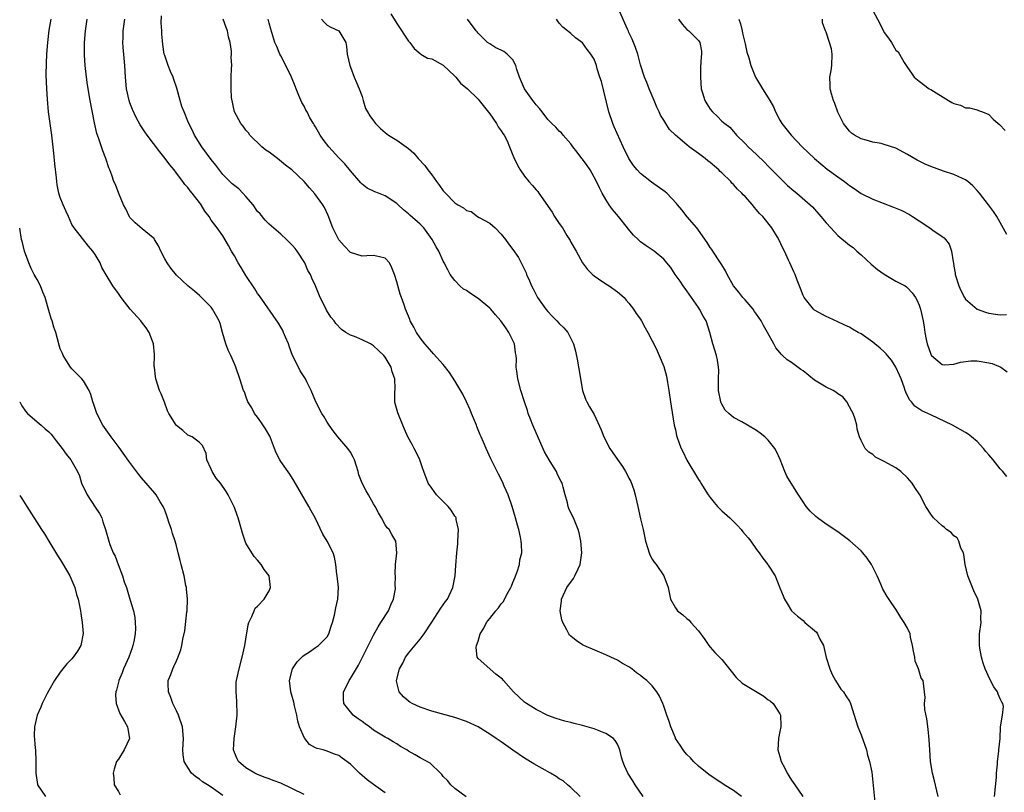
# Model space of a CAD drawing. Units: inches. Extents: x 2550000 to 2553000, y 1560000 to 1562308.
# Drawn here: x 2550000 to 2550170, y 1561138 to 1561271 of the extents above; entities that cross this region are included whole.
import ezdxf

# ---------------------------------------------------------------- set-up
doc = ezdxf.new("R2010")
doc.units = ezdxf.units.IN
doc.header["$MEASUREMENT"] = 0
doc.layers.add('LD25501560_2ft', color=221, linetype='Continuous')

msp = doc.modelspace()

# ---------------------------------------------------------------- linework, layer by layer
at = {"layer": 'LD25501560_2ft'}
for points, elevation in [([(2550170.14, 1561192.14), (2550169.41, 1561193), (2550169, 1561193.45), (2550167.77, 1561195), (2550167, 1561195.91), (2550166.49, 1561196.49), (2550166.1, 1561197), (2550165, 1561198.16), (2550164.04, 1561199), (2550163.46, 1561199.46), (2550163, 1561199.75), (2550160.73, 1561201), (2550157, 1561202.79), (2550155.49, 1561203.49), (2550154.27, 1561204.27), (2550153.7, 1561205), (2550153.36, 1561205.36), (2550152.69, 1561206.69), (2550152.61, 1561207), (2550152.42, 1561207.58), (2550151.89, 1561209), (2550151.62, 1561209.62), (2550150.99, 1561210.99), (2550150.22, 1561212.22), (2550149.55, 1561213), (2550149.33, 1561213.33), (2550149, 1561213.67), (2550148.28, 1561214.28), (2550147.36, 1561215), (2550147, 1561215.33), (2550145, 1561216.75), (2550144.51, 1561217), (2550143.55, 1561217.55), (2550143, 1561217.91), (2550142.22, 1561218.22), (2550141, 1561218.84), (2550139.49, 1561219.49), (2550139, 1561219.74), (2550137, 1561220.81), (2550136.79, 1561221), (2550135.19, 1561223), (2550135.12, 1561223.11), (2550135, 1561223.36), (2550134.54, 1561224.54), (2550134.01, 1561225.99), (2550133.62, 1561227), (2550133.42, 1561227.42), (2550132.74, 1561229), (2550132.52, 1561229.48), (2550131.8, 1561231), (2550131.51, 1561231.51), (2550130.81, 1561233), (2550130.57, 1561233.43), (2550129.62, 1561235), (2550128.05, 1561237), (2550127.52, 1561237.52), (2550127, 1561238.15), (2550126.57, 1561238.57), (2550126.27, 1561239), (2550125, 1561240.42), (2550124.7, 1561240.7), (2550124.47, 1561241), (2550123.71, 1561241.71), (2550123, 1561242.52), (2550122.74, 1561242.74), (2550122.55, 1561243), (2550121, 1561244.5), (2550120.73, 1561244.73), (2550120.51, 1561245), (2550119, 1561246.32), (2550118.59, 1561246.59), (2550118.12, 1561247), (2550117, 1561247.86), (2550115.4, 1561249), (2550115, 1561249.33), (2550113.03, 1561251.03), (2550112, 1561252), (2550111.35, 1561253), (2550111, 1561253.61), (2550110.46, 1561254.46), (2550110.22, 1561255), (2550109.82, 1561255.82), (2550109.35, 1561257), (2550108.5, 1561259), (2550108.08, 1561260.08), (2550107.7, 1561261), (2550107, 1561263.16), (2550106.52, 1561265), (2550106.13, 1561266.13), (2550105.81, 1561267), (2550105.57, 1561267.57), (2550105, 1561268.69), (2550104.91, 1561268.91), (2550104.72, 1561269.28), (2550103.22, 1561272.78)], 6702), ([(2550147, 1561272.5), (2550148.24, 1561270.24), (2550149, 1561268.68), (2550149.74, 1561267.74), (2550150.26, 1561267), (2550151, 1561265.68), (2550151.38, 1561265.38), (2550151.64, 1561265), (2550152.45, 1561263.55), (2550153, 1561262.66), (2550153.72, 1561261.72), (2550154.18, 1561261), (2550155, 1561260.32), (2550156.75, 1561259), (2550157, 1561258.87), (2550160.07, 1561257), (2550160.66, 1561256.66), (2550161, 1561256.44), (2550162.16, 1561256.16), (2550163, 1561255.73), (2550163.7, 1561255.7), (2550165, 1561255.4), (2550165.26, 1561255.26), (2550165.94, 1561255), (2550167, 1561254.55), (2550167.78, 1561253.78), (2550168.63, 1561253), (2550168.83, 1561252.83), (2550169.82, 1561251.82)], 6694), ([(2550049, 1561137.34), (2550045, 1561139.25), (2550043.71, 1561139.71), (2550043, 1561140.05), (2550042.28, 1561140.28), (2550041, 1561140.78), (2550040.55, 1561141), (2550039, 1561141.92), (2550037.72, 1561143), (2550037.48, 1561143.48), (2550037, 1561144.58), (2550036.86, 1561145), (2550036.95, 1561146.95), (2550037, 1561147.38), (2550037.26, 1561149), (2550037.47, 1561151), (2550037.42, 1561153.42), (2550037.28, 1561155), (2550037.33, 1561156.67), (2550037.36, 1561157), (2550037.8, 1561159), (2550038.32, 1561161), (2550038.8, 1561163), (2550039, 1561164.12), (2550039.4, 1561166.6), (2550039.51, 1561167), (2550040.03, 1561168.03), (2550040.38, 1561169), (2550040.56, 1561169.44), (2550041, 1561169.81), (2550042.12, 1561171), (2550043, 1561172.45), (2550043.24, 1561173), (2550042.98, 1561175), (2550042.14, 1561176.14), (2550041.6, 1561177), (2550041, 1561177.74), (2550040.38, 1561178.38), (2550039.98, 1561179), (2550039, 1561180.64), (2550038.83, 1561181), (2550038.4, 1561182.4), (2550038.21, 1561183), (2550037.65, 1561185), (2550037.49, 1561185.49), (2550037, 1561186.79), (2550035.9, 1561189), (2550035.59, 1561189.59), (2550034.61, 1561191), (2550033.88, 1561191.88), (2550033.17, 1561193), (2550033, 1561193.42), (2550032.26, 1561195), (2550032.12, 1561196.12), (2550031.52, 1561197.52), (2550031, 1561198.04), (2550029.72, 1561199), (2550029, 1561199.3), (2550028.1, 1561200.1), (2550027, 1561200.95), (2550026.95, 1561201), (2550025.69, 1561203), (2550025.47, 1561203.47), (2550024.94, 1561204.94), (2550024.38, 1561206.38), (2550024.12, 1561207), (2550023.47, 1561209), (2550023.4, 1561209.4), (2550023.21, 1561211), (2550023.19, 1561211.19), (2550023.26, 1561213), (2550023.21, 1561213.21), (2550023.05, 1561215), (2550022.3, 1561217), (2550021.79, 1561217.79), (2550021, 1561218.81), (2550020.85, 1561219), (2550019.05, 1561221), (2550017.48, 1561223), (2550017, 1561223.71), (2550016.04, 1561225), (2550014.91, 1561226.91), (2550014.18, 1561228.18), (2550013.85, 1561229), (2550013, 1561230.43), (2550012.59, 1561231), (2550011.85, 1561231.85), (2550009.39, 1561235), (2550009, 1561235.61), (2550008.39, 1561237), (2550007.93, 1561237.93), (2550007.47, 1561239), (2550007, 1561240.23), (2550006.77, 1561241), (2550006.47, 1561242.47), (2550006.39, 1561243), (2550006.35, 1561243.65), (2550006.05, 1561246.05), (2550005.88, 1561247.88), (2550005.55, 1561251), (2550004.97, 1561255), (2550004.78, 1561257.22), (2550004.67, 1561259), (2550004.57, 1561261.43), (2550004.6, 1561263.41), (2550004.69, 1561265), (2550004.86, 1561267), (2550005.1, 1561269.1), (2550005.43, 1561271)], 6722), ([(2550063, 1561137.63), (2550061, 1561139.02), (2550059.87, 1561139.87), (2550058.56, 1561141), (2550057, 1561142.54), (2550055.56, 1561143.56), (2550055, 1561144.03), (2550054.25, 1561144.25), (2550053, 1561144.77), (2550052.3, 1561145), (2550051.24, 1561145.24), (2550051, 1561145.39), (2550049.94, 1561145.94), (2550049.13, 1561147), (2550049.06, 1561147.06), (2550048.22, 1561149), (2550047.94, 1561149.94), (2550047.76, 1561151), (2550047.37, 1561152.63), (2550047.25, 1561153.25), (2550046.74, 1561155), (2550046.52, 1561157), (2550047.02, 1561159), (2550047.83, 1561160.17), (2550048.81, 1561161.19), (2550049, 1561161.34), (2550049.92, 1561161.92), (2550051, 1561162.64), (2550051.52, 1561163), (2550053, 1561164.49), (2550053.3, 1561165), (2550053.68, 1561166.32), (2550053.91, 1561167), (2550054.23, 1561168.23), (2550054.49, 1561169.51), (2550054.83, 1561171), (2550054.94, 1561173), (2550054.73, 1561175), (2550054.68, 1561175.32), (2550054.51, 1561177), (2550054.26, 1561178.26), (2550054.05, 1561179), (2550053, 1561181), (2550052.22, 1561182.22), (2550050.94, 1561185), (2550050.24, 1561186.24), (2550049.84, 1561187), (2550047.33, 1561191.33), (2550046.53, 1561192.53), (2550045, 1561194.72), (2550044.82, 1561195), (2550044.22, 1561196.22), (2550043.89, 1561197), (2550043.21, 1561198.79), (2550043.08, 1561199.08), (2550042.35, 1561200.35), (2550041.58, 1561201.58), (2550041, 1561202.36), (2550040.49, 1561203), (2550039.98, 1561203.98), (2550039.34, 1561205), (2550039, 1561206.01), (2550038.74, 1561206.73), (2550038.58, 1561207), (2550037.95, 1561209), (2550037.27, 1561211), (2550037, 1561211.57), (2550036.38, 1561213), (2550035.94, 1561213.94), (2550035.53, 1561215), (2550034.98, 1561217), (2550034.53, 1561218.53), (2550034.36, 1561219), (2550033.25, 1561221), (2550033, 1561221.35), (2550031, 1561223.37), (2550030.13, 1561224.13), (2550029, 1561225), (2550027, 1561226.84), (2550026.06, 1561228.06), (2550025.41, 1561229), (2550025, 1561229.67), (2550024.35, 1561231), (2550023.95, 1561231.95), (2550023.24, 1561233), (2550023.16, 1561233.16), (2550023, 1561233.3), (2550021.13, 1561234.87), (2550019.91, 1561235.91), (2550019, 1561236.83), (2550018.92, 1561236.92), (2550018.28, 1561238.28), (2550017.91, 1561239), (2550017.07, 1561240.93), (2550016.5, 1561242.5), (2550016.25, 1561243), (2550015.88, 1561244.12), (2550015.56, 1561245), (2550015.39, 1561245.39), (2550014.86, 1561247), (2550014.31, 1561248.31), (2550013.64, 1561250.36), (2550013.41, 1561251), (2550013.32, 1561251.32), (2550012.89, 1561253.11), (2550012.13, 1561257), (2550011.68, 1561259.68), (2550011.49, 1561261), (2550011.28, 1561263), (2550011.19, 1561264.81), (2550011.16, 1561265.16), (2550011.19, 1561267), (2550011.33, 1561269), (2550011.63, 1561271)], 6720), ([(2550076.93, 1561136.93), (2550075, 1561138.33), (2550074.32, 1561139), (2550073.73, 1561139.73), (2550073, 1561140.45), (2550072.76, 1561140.76), (2550072.5, 1561141), (2550070.73, 1561142.73), (2550069, 1561143.66), (2550068.16, 1561144.16), (2550067, 1561144.81), (2550066.7, 1561145), (2550065.62, 1561145.62), (2550065, 1561146.03), (2550064.39, 1561146.39), (2550063.46, 1561147), (2550063, 1561147.23), (2550061, 1561148.43), (2550060.26, 1561149), (2550059.52, 1561149.52), (2550059, 1561149.92), (2550058.35, 1561150.35), (2550057.49, 1561151), (2550057, 1561151.55), (2550055.88, 1561153), (2550055.79, 1561153.79), (2550055.83, 1561155), (2550056.22, 1561155.78), (2550056.77, 1561157), (2550057, 1561157.33), (2550058.38, 1561159.62), (2550061, 1561164.79), (2550061.78, 1561166.22), (2550062.26, 1561167), (2550063.54, 1561169), (2550063.96, 1561170.04), (2550064.43, 1561171), (2550064.77, 1561172.77), (2550064.77, 1561173), (2550064.7, 1561173.3), (2550064.74, 1561175), (2550064.69, 1561175.31), (2550064.77, 1561177), (2550065, 1561179), (2550064.84, 1561181), (2550064.14, 1561182.14), (2550063.66, 1561183), (2550063.32, 1561183.32), (2550063, 1561183.79), (2550062.35, 1561185), (2550061.86, 1561185.86), (2550061.27, 1561187), (2550061, 1561187.46), (2550060.14, 1561189), (2550059.69, 1561189.69), (2550059, 1561191), (2550058.44, 1561192.44), (2550058.31, 1561193), (2550058.04, 1561193.96), (2550057.7, 1561195), (2550057.48, 1561195.48), (2550057, 1561196.34), (2550056.56, 1561197), (2550054.8, 1561199), (2550054.02, 1561200.02), (2550053.32, 1561201), (2550053, 1561201.51), (2550052.46, 1561202.46), (2550052.08, 1561203), (2550051.04, 1561205), (2550050.24, 1561207), (2550049.51, 1561208.49), (2550049.25, 1561209), (2550048.35, 1561210.35), (2550048.03, 1561211), (2550047.01, 1561213), (2550046.47, 1561214.47), (2550046.3, 1561215), (2550045.81, 1561216.19), (2550045.49, 1561217), (2550045.34, 1561217.34), (2550045, 1561217.92), (2550044.59, 1561218.59), (2550041.31, 1561223.31), (2550041, 1561223.73), (2550040.52, 1561224.52), (2550039, 1561226.82), (2550038.18, 1561228.18), (2550037.65, 1561229), (2550037, 1561230.18), (2550036.69, 1561230.69), (2550036.49, 1561231), (2550035.97, 1561231.97), (2550035, 1561233.65), (2550034.05, 1561235), (2550033, 1561236.37), (2550032.63, 1561237), (2550031.89, 1561237.89), (2550031.29, 1561239), (2550031.15, 1561239.15), (2550031, 1561239.38), (2550029.73, 1561241), (2550029.4, 1561241.4), (2550029, 1561241.97), (2550028.48, 1561242.48), (2550028.11, 1561243), (2550027, 1561244.47), (2550026.6, 1561245), (2550025.88, 1561245.88), (2550025.06, 1561247), (2550024.13, 1561248.13), (2550021.98, 1561251), (2550021.57, 1561251.57), (2550020.79, 1561252.79), (2550020.08, 1561254.08), (2550019.45, 1561255.45), (2550019, 1561256.57), (2550018.86, 1561257), (2550018.41, 1561259), (2550018.22, 1561261), (2550018.12, 1561263), (2550017.82, 1561266.18), (2550017.77, 1561267), (2550017.81, 1561267.81), (2550017.84, 1561269), (2550018.12, 1561271)], 6718), ([(2550096.59, 1561137), (2550095, 1561138.5), (2550094.4, 1561139), (2550093.66, 1561139.66), (2550093, 1561140.05), (2550092.44, 1561140.44), (2550091.47, 1561141), (2550088.61, 1561142.61), (2550087, 1561143.61), (2550084.97, 1561144.97), (2550083.8, 1561145.8), (2550083, 1561146.38), (2550082.63, 1561146.63), (2550082.14, 1561147), (2550081, 1561147.74), (2550079, 1561148.97), (2550077, 1561149.9), (2550075, 1561150.61), (2550071, 1561151.67), (2550069, 1561152.38), (2550067.66, 1561153), (2550067.26, 1561153.26), (2550067, 1561153.44), (2550066.14, 1561154.14), (2550065.41, 1561155), (2550065, 1561156.62), (2550064.94, 1561157), (2550065.46, 1561159), (2550066.03, 1561159.97), (2550066.51, 1561161), (2550066.71, 1561161.29), (2550067, 1561161.71), (2550069, 1561164.1), (2550069.71, 1561165), (2550071, 1561167.03), (2550072.57, 1561169.43), (2550073.4, 1561170.6), (2550073.71, 1561171), (2550074.64, 1561173), (2550074.71, 1561173.29), (2550075.02, 1561175), (2550075.18, 1561176.82), (2550075.34, 1561179), (2550075.48, 1561180.52), (2550075.51, 1561181), (2550075.6, 1561183), (2550075.24, 1561184.76), (2550075.21, 1561185), (2550075.14, 1561185.14), (2550075, 1561185.33), (2550074.37, 1561186.37), (2550073.83, 1561187), (2550073, 1561187.85), (2550071.84, 1561189), (2550071, 1561190.12), (2550070.42, 1561191), (2550069.66, 1561193), (2550069.5, 1561193.5), (2550068.95, 1561195), (2550068.35, 1561196.35), (2550067.96, 1561197), (2550067.66, 1561197.66), (2550066.89, 1561199), (2550066.34, 1561200.34), (2550066.03, 1561201), (2550065.14, 1561203.14), (2550064.73, 1561204.73), (2550064.67, 1561205), (2550064.64, 1561206.64), (2550064.73, 1561207.27), (2550064.65, 1561209), (2550064.17, 1561210.17), (2550064.01, 1561211), (2550063, 1561212.71), (2550062.77, 1561213), (2550061.85, 1561213.85), (2550061, 1561214.7), (2550060.8, 1561214.8), (2550060.44, 1561215), (2550059, 1561215.73), (2550057.72, 1561216.28), (2550057, 1561216.51), (2550056.18, 1561217), (2550055.48, 1561217.48), (2550054.51, 1561218.51), (2550054.17, 1561219), (2550053.64, 1561219.64), (2550052.86, 1561220.86), (2550052.64, 1561221.36), (2550051.81, 1561223), (2550051, 1561225.04), (2550050.34, 1561226.34), (2550050.09, 1561227), (2550049.66, 1561227.66), (2550049.13, 1561229), (2550047.81, 1561231), (2550047.45, 1561231.45), (2550047, 1561231.99), (2550046.48, 1561232.48), (2550046, 1561233), (2550045, 1561233.96), (2550043, 1561235.66), (2550042.33, 1561236.33), (2550041.42, 1561237.42), (2550041, 1561237.86), (2550040.21, 1561239), (2550039, 1561240.45), (2550038.44, 1561241), (2550037.74, 1561241.74), (2550036.62, 1561242.62), (2550036.19, 1561243), (2550035, 1561244.25), (2550033.81, 1561245.81), (2550033, 1561246.81), (2550031.39, 1561249), (2550030.14, 1561251), (2550029.8, 1561251.8), (2550029.16, 1561253), (2550029, 1561253.41), (2550028.33, 1561255), (2550027.97, 1561255.97), (2550027.65, 1561257), (2550027.09, 1561259.09), (2550026.59, 1561260.59), (2550026.44, 1561261), (2550026.01, 1561261.99), (2550025.6, 1561263), (2550025, 1561264.74), (2550024.92, 1561265), (2550024.65, 1561266.65), (2550024.49, 1561268.49), (2550024.49, 1561269), (2550024.38, 1561270.38), (2550024.42, 1561271.58)], 6716), ([(2550107.44, 1561137), (2550106.08, 1561139), (2550105.68, 1561139.68), (2550104.82, 1561141), (2550104.25, 1561142.25), (2550103.96, 1561143), (2550103.74, 1561143.74), (2550103.44, 1561145), (2550103.32, 1561145.32), (2550103, 1561146), (2550102.65, 1561146.65), (2550102.31, 1561147), (2550101, 1561147.86), (2550099, 1561148.62), (2550097, 1561149.2), (2550095.54, 1561149.54), (2550095, 1561149.72), (2550093.96, 1561149.96), (2550092.45, 1561150.45), (2550091, 1561150.95), (2550089, 1561151.96), (2550087.33, 1561153), (2550087, 1561153.24), (2550085.13, 1561155), (2550083.35, 1561157), (2550083.18, 1561157.18), (2550083, 1561157.4), (2550082.08, 1561158.08), (2550079, 1561160.76), (2550078.84, 1561161), (2550078.65, 1561162.65), (2550078.74, 1561163), (2550079, 1561163.77), (2550079.33, 1561165), (2550080.01, 1561165.99), (2550080.46, 1561167), (2550081, 1561167.65), (2550082.08, 1561169), (2550082.52, 1561169.48), (2550083, 1561170.17), (2550083.38, 1561170.62), (2550083.56, 1561171), (2550084.19, 1561172.19), (2550084.64, 1561173), (2550084.73, 1561173.27), (2550085, 1561173.85), (2550085.34, 1561174.66), (2550085.74, 1561175.74), (2550086.13, 1561177), (2550086.22, 1561177.78), (2550086.53, 1561179), (2550086.48, 1561180.48), (2550086.45, 1561181), (2550086.32, 1561181.68), (2550086.01, 1561183), (2550085.78, 1561183.78), (2550085.47, 1561185), (2550084.87, 1561187), (2550084.18, 1561189), (2550083.52, 1561190.48), (2550083.22, 1561191.22), (2550082.54, 1561192.54), (2550082.28, 1561193), (2550081.18, 1561195.18), (2550080.37, 1561197), (2550079.94, 1561198.06), (2550079.53, 1561199), (2550079.36, 1561199.36), (2550078.78, 1561200.78), (2550078.71, 1561201), (2550077.89, 1561203), (2550077.65, 1561203.65), (2550076.98, 1561205), (2550076.35, 1561206.35), (2550075, 1561208.62), (2550074.07, 1561210.07), (2550073, 1561211.44), (2550071.32, 1561213.32), (2550071, 1561213.64), (2550069.81, 1561215), (2550069, 1561216.06), (2550068.4, 1561217), (2550067.9, 1561217.9), (2550067.32, 1561219), (2550067.21, 1561219.21), (2550067, 1561219.78), (2550066.49, 1561221), (2550066.26, 1561221.74), (2550065.81, 1561223), (2550065.58, 1561223.58), (2550065, 1561225.72), (2550064.57, 1561227), (2550064.15, 1561228.15), (2550063.76, 1561229), (2550063, 1561229.82), (2550062, 1561230), (2550061, 1561230.25), (2550059.8, 1561230.2), (2550059, 1561230.12), (2550057, 1561230.79), (2550055.9, 1561231.9), (2550055, 1561232.97), (2550053.98, 1561235), (2550053.14, 1561237.14), (2550052.54, 1561238.54), (2550052.25, 1561239), (2550050.89, 1561240.89), (2550049.93, 1561241.93), (2550049, 1561243.04), (2550046.88, 1561245), (2550045.82, 1561245.82), (2550044.42, 1561247), (2550043, 1561248.06), (2550042.43, 1561248.43), (2550041.71, 1561249), (2550039.66, 1561251), (2550039.41, 1561251.41), (2550039, 1561251.88), (2550038.53, 1561252.53), (2550038.1, 1561253), (2550037, 1561255), (2550036.51, 1561257.49), (2550036.42, 1561259), (2550036.45, 1561260.45), (2550036.45, 1561261), (2550036.5, 1561262.5), (2550036.57, 1561263), (2550036.45, 1561264.45), (2550036.51, 1561265), (2550036.49, 1561265.51), (2550036.25, 1561267), (2550035.98, 1561267.98), (2550035.8, 1561269), (2550035.57, 1561269.57), (2550035.09, 1561271)], 6714), ([(2550124.37, 1561137), (2550123, 1561138.03), (2550121.38, 1561139), (2550121.15, 1561139.16), (2550121, 1561139.29), (2550119, 1561140.59), (2550118.47, 1561141), (2550117, 1561142.19), (2550116.15, 1561143), (2550115.62, 1561143.62), (2550115, 1561144.19), (2550114.64, 1561144.64), (2550114.33, 1561145), (2550113.83, 1561145.83), (2550113.04, 1561147), (2550113, 1561147.08), (2550112.23, 1561149), (2550111.93, 1561149.93), (2550111.53, 1561151), (2550111, 1561152.55), (2550110.82, 1561153), (2550110.27, 1561154.27), (2550109.82, 1561155), (2550109, 1561156.08), (2550108.08, 1561157), (2550107.46, 1561157.46), (2550107, 1561157.86), (2550106.29, 1561158.29), (2550105.49, 1561159), (2550105, 1561159.33), (2550103.88, 1561159.88), (2550103, 1561160.47), (2550101.85, 1561161), (2550101, 1561161.42), (2550097.24, 1561163), (2550097, 1561163.14), (2550095.9, 1561163.9), (2550095, 1561164.61), (2550094.79, 1561164.79), (2550094.64, 1561165), (2550094.29, 1561165.71), (2550093.58, 1561167), (2550093.41, 1561167.41), (2550093.14, 1561169), (2550093.37, 1561170.63), (2550093.37, 1561171), (2550094.3, 1561173), (2550094.58, 1561173.42), (2550095, 1561173.96), (2550095.43, 1561174.57), (2550095.68, 1561175), (2550096.22, 1561176.22), (2550096.59, 1561177), (2550096.85, 1561179), (2550096.7, 1561181), (2550096.41, 1561182.41), (2550096.25, 1561183), (2550095.89, 1561183.89), (2550095.42, 1561185), (2550095, 1561185.88), (2550094.66, 1561186.66), (2550094.55, 1561187), (2550094.4, 1561187.6), (2550093.99, 1561189), (2550093.67, 1561190.34), (2550093.46, 1561191), (2550093.3, 1561191.3), (2550093, 1561191.94), (2550092.65, 1561192.65), (2550092.5, 1561193), (2550091.72, 1561194.28), (2550091.26, 1561195), (2550090.43, 1561196.42), (2550089, 1561199.69), (2550088.41, 1561201), (2550088.04, 1561202.04), (2550087.64, 1561203), (2550087.51, 1561203.51), (2550086.99, 1561205.01), (2550086.35, 1561207), (2550085.82, 1561209), (2550085.69, 1561210.31), (2550085.58, 1561211), (2550085.59, 1561212.41), (2550085.55, 1561213), (2550085.46, 1561213.46), (2550085.26, 1561215), (2550085, 1561215.61), (2550084.32, 1561217), (2550083.77, 1561217.77), (2550082.92, 1561219), (2550082.01, 1561220.01), (2550081.19, 1561221), (2550081, 1561221.19), (2550079, 1561222.86), (2550077.69, 1561223.69), (2550077, 1561224.2), (2550076.48, 1561224.48), (2550075.86, 1561225), (2550075, 1561225.95), (2550074.2, 1561227), (2550073.77, 1561227.77), (2550073.17, 1561229), (2550073, 1561229.3), (2550072.23, 1561231), (2550071.75, 1561231.75), (2550071.1, 1561233), (2550069.62, 1561235), (2550069, 1561235.67), (2550067.24, 1561237.24), (2550067, 1561237.47), (2550066.13, 1561238.13), (2550065.23, 1561239), (2550065, 1561239.2), (2550063, 1561240.53), (2550061.84, 1561241), (2550061.23, 1561241.23), (2550059.89, 1561241.89), (2550059, 1561242.54), (2550058.78, 1561242.78), (2550057, 1561244.85), (2550056.04, 1561246.04), (2550055, 1561247.09), (2550053.3, 1561249), (2550052.28, 1561250.28), (2550051.8, 1561251), (2550051, 1561252.43), (2550050.76, 1561252.76), (2550050.64, 1561253), (2550049.99, 1561253.99), (2550049.52, 1561255), (2550049.33, 1561255.33), (2550049, 1561256), (2550048.62, 1561256.62), (2550048.13, 1561257.87), (2550047.64, 1561259), (2550047.47, 1561259.47), (2550046.82, 1561261), (2550045.86, 1561263), (2550045, 1561264.67), (2550044.82, 1561265), (2550044.3, 1561266.3), (2550043.97, 1561267), (2550043.27, 1561269.27), (2550043, 1561270.3), (2550042.84, 1561271)], 6712), ([(2550052, 1561271), (2550052.47, 1561270.47), (2550053, 1561269.95), (2550053.62, 1561269.62), (2550055.02, 1561269), (2550056.19, 1561267), (2550056.32, 1561266.32), (2550056.41, 1561265), (2550056.88, 1561263), (2550057, 1561262.72), (2550057.65, 1561261), (2550058.07, 1561260.07), (2550058.51, 1561259), (2550059, 1561257.68), (2550059.17, 1561257), (2550059.62, 1561255.62), (2550059.92, 1561255), (2550060.32, 1561254.32), (2550061, 1561253.46), (2550061.33, 1561253), (2550062.17, 1561252.17), (2550063, 1561251.44), (2550063.57, 1561251), (2550065, 1561250.12), (2550067, 1561248.68), (2550067.91, 1561247.91), (2550068.67, 1561247), (2550069.8, 1561245.8), (2550070.35, 1561245), (2550071, 1561244.14), (2550071.82, 1561243), (2550072.34, 1561242.34), (2550073, 1561241.39), (2550073.2, 1561241.2), (2550073.36, 1561241), (2550075, 1561239.34), (2550075.53, 1561239), (2550076.47, 1561238.47), (2550077, 1561238.01), (2550077.82, 1561237.82), (2550078.89, 1561237), (2550079.18, 1561236.82), (2550081, 1561235.85), (2550081.96, 1561235), (2550083, 1561233.94), (2550083.73, 1561233), (2550084.26, 1561232.26), (2550085, 1561231.3), (2550085.94, 1561229.94), (2550086.44, 1561229), (2550087, 1561227.85), (2550087.26, 1561227.26), (2550087.34, 1561227), (2550087.87, 1561225.87), (2550088.2, 1561225), (2550088.49, 1561224.49), (2550089, 1561223.45), (2550089.24, 1561223), (2550090.66, 1561221), (2550091, 1561220.59), (2550091.78, 1561219.78), (2550092.58, 1561219), (2550093, 1561218.52), (2550093.76, 1561217.76), (2550094.45, 1561217), (2550095, 1561215.94), (2550095.43, 1561215), (2550095.76, 1561213.76), (2550096.11, 1561212.11), (2550096.33, 1561211), (2550096.4, 1561210.4), (2550096.65, 1561209), (2550096.98, 1561206.98), (2550097.5, 1561205.5), (2550097.73, 1561205), (2550098.19, 1561204.19), (2550099, 1561202.84), (2550100.21, 1561200.21), (2550100.68, 1561199), (2550101.73, 1561197), (2550103, 1561195.09), (2550103.89, 1561193.89), (2550104.43, 1561193), (2550104.63, 1561192.63), (2550105, 1561191.85), (2550105.3, 1561191.3), (2550105.84, 1561189.84), (2550106.08, 1561189), (2550106.55, 1561187), (2550107, 1561184.85), (2550107.45, 1561183), (2550107.87, 1561181), (2550108.27, 1561179.73), (2550108.46, 1561179), (2550108.62, 1561178.62), (2550109, 1561177.9), (2550109.36, 1561177.36), (2550109.68, 1561177), (2550111.02, 1561175), (2550111.74, 1561173), (2550112.17, 1561171), (2550113, 1561169.5), (2550113.34, 1561169), (2550114.28, 1561168.28), (2550115, 1561167.65), (2550115.38, 1561167.38), (2550115.66, 1561167), (2550117, 1561165.54), (2550118.06, 1561164.06), (2550118.76, 1561163), (2550119, 1561162.7), (2550119.8, 1561161.8), (2550120.8, 1561160.8), (2550121, 1561160.58), (2550122.59, 1561158.59), (2550123.49, 1561157.49), (2550124.51, 1561156.51), (2550128.25, 1561154.25), (2550129, 1561153.67), (2550129.4, 1561153.4), (2550129.85, 1561153), (2550131, 1561151.23), (2550131.12, 1561151), (2550131.17, 1561149.17), (2550131.16, 1561149), (2550131, 1561148.17), (2550130.76, 1561147), (2550130.67, 1561145), (2550131, 1561143.89), (2550131.24, 1561143), (2550131.85, 1561141.85), (2550132.25, 1561141), (2550132.56, 1561140.56), (2550133, 1561139.78), (2550133.58, 1561139), (2550134.99, 1561136.99)], 6710), ([(2550063.95, 1561271.95), (2550065, 1561270.24), (2550067, 1561267.24), (2550067.11, 1561267.11), (2550067.22, 1561267), (2550067.96, 1561265.96), (2550069, 1561265.08), (2550069.15, 1561265), (2550070.29, 1561264.29), (2550071, 1561264.14), (2550073, 1561263.1), (2550075, 1561261.16), (2550075.15, 1561261), (2550075.99, 1561259.99), (2550077.18, 1561259), (2550079, 1561257.2), (2550079.17, 1561257), (2550081, 1561254.68), (2550082.17, 1561253), (2550082.45, 1561252.45), (2550083, 1561251.74), (2550083.28, 1561251.28), (2550083.49, 1561251), (2550083.99, 1561250.01), (2550084.44, 1561249), (2550085, 1561247.58), (2550085.15, 1561247.15), (2550085.81, 1561245.81), (2550086.26, 1561245), (2550087, 1561243.95), (2550087.76, 1561243), (2550088.35, 1561242.35), (2550089, 1561241.56), (2550089.27, 1561241.27), (2550089.49, 1561241), (2550091.75, 1561237.75), (2550092.18, 1561237), (2550093, 1561235.8), (2550093.52, 1561235), (2550094.31, 1561233.69), (2550094.85, 1561232.85), (2550095, 1561232.57), (2550095.89, 1561231), (2550096.99, 1561228.99), (2550097.85, 1561227.85), (2550098.7, 1561227), (2550099, 1561226.74), (2550099.76, 1561226.24), (2550101, 1561225.38), (2550101.58, 1561225), (2550103, 1561224.01), (2550104.17, 1561223), (2550104.54, 1561222.54), (2550105, 1561222.04), (2550105.81, 1561221), (2550106.23, 1561220.23), (2550107, 1561219.26), (2550107.18, 1561219), (2550107.78, 1561217.78), (2550108.25, 1561217), (2550109, 1561215.55), (2550109.26, 1561215), (2550109.84, 1561213.84), (2550110.22, 1561213), (2550111, 1561211.11), (2550111.46, 1561209.46), (2550111.62, 1561208.38), (2550111.88, 1561207), (2550112.17, 1561205), (2550112.26, 1561204.26), (2550112.8, 1561201), (2550113, 1561200.18), (2550113.22, 1561199.22), (2550113.72, 1561197.72), (2550114.01, 1561197), (2550114.32, 1561196.32), (2550115, 1561194.95), (2550117, 1561191.62), (2550117.26, 1561191.26), (2550117.4, 1561191), (2550118.66, 1561189), (2550119, 1561188.51), (2550119.67, 1561187.67), (2550120.25, 1561187), (2550121, 1561186.25), (2550122.36, 1561185), (2550123.72, 1561183.72), (2550124.35, 1561183), (2550124.63, 1561182.63), (2550125.55, 1561181.55), (2550125.98, 1561181), (2550127, 1561179.56), (2550127.46, 1561179), (2550128.05, 1561178.05), (2550128.93, 1561177), (2550129, 1561176.86), (2550130.21, 1561175), (2550131, 1561172.97), (2550131.6, 1561171.6), (2550131.78, 1561171), (2550132.28, 1561170.28), (2550133.02, 1561169), (2550134.06, 1561168.06), (2550135, 1561167.3), (2550135.31, 1561167), (2550137, 1561165.58), (2550137.3, 1561165.3), (2550137.5, 1561165), (2550137.92, 1561164.08), (2550138.5, 1561163), (2550139, 1561160.95), (2550139.6, 1561159), (2550140.01, 1561158.01), (2550140.6, 1561157), (2550141.51, 1561155.51), (2550141.98, 1561155), (2550142.35, 1561154.35), (2550143, 1561153.42), (2550143.2, 1561153), (2550143.79, 1561151), (2550144.09, 1561150.09), (2550144.43, 1561149), (2550145, 1561147.62), (2550145.91, 1561145), (2550146.11, 1561144.11), (2550146.46, 1561143), (2550146.83, 1561141.17), (2550147.11, 1561138.89), (2550147.41, 1561135.41)], 6708), ([(2550158.28, 1561137), (2550158.04, 1561137.96), (2550157.65, 1561139.65), (2550157.31, 1561141), (2550156.98, 1561143), (2550156.83, 1561145), (2550156.75, 1561146.75), (2550156.58, 1561148.58), (2550156.34, 1561150.34), (2550156, 1561152), (2550155.95, 1561153), (2550156.06, 1561154.06), (2550155.91, 1561155), (2550155.69, 1561157), (2550155.38, 1561157.38), (2550154.9, 1561159), (2550154.32, 1561160.32), (2550154.25, 1561161), (2550154.03, 1561162.03), (2550153.89, 1561163), (2550153.54, 1561164.46), (2550153.45, 1561165), (2550153, 1561165.98), (2550152.44, 1561167), (2550151.85, 1561167.85), (2550151, 1561169.26), (2550150.28, 1561170.28), (2550149.48, 1561171.48), (2550148.74, 1561172.74), (2550148.39, 1561173.61), (2550147.76, 1561175), (2550146.78, 1561177), (2550146.06, 1561178.06), (2550145.32, 1561179), (2550145, 1561179.35), (2550143.07, 1561181.07), (2550141, 1561182.6), (2550139, 1561183.95), (2550137.52, 1561185), (2550137.23, 1561185.23), (2550136.2, 1561186.2), (2550135.56, 1561187), (2550135, 1561187.77), (2550134.19, 1561189), (2550132.95, 1561191), (2550132.23, 1561192.23), (2550131.86, 1561193), (2550131.07, 1561195.07), (2550130.45, 1561196.44), (2550130.13, 1561197), (2550129, 1561198.4), (2550128.4, 1561199), (2550127.63, 1561199.63), (2550127, 1561200.06), (2550125.42, 1561201), (2550124.45, 1561201.55), (2550123, 1561202.32), (2550122.2, 1561203), (2550121.6, 1561203.6), (2550121, 1561204.6), (2550120.87, 1561204.87), (2550120.83, 1561205), (2550120.44, 1561207), (2550120.42, 1561207.58), (2550120.43, 1561209), (2550120.46, 1561210.46), (2550120.44, 1561211), (2550120.23, 1561212.23), (2550120.08, 1561213), (2550119.48, 1561215), (2550118.94, 1561217), (2550118.28, 1561219), (2550117.8, 1561219.8), (2550117.18, 1561221), (2550117, 1561221.27), (2550115, 1561224.18), (2550114.37, 1561225), (2550113.81, 1561225.81), (2550112.98, 1561227), (2550112.19, 1561228.19), (2550111.55, 1561229), (2550111, 1561229.63), (2550109.36, 1561231), (2550107.95, 1561231.95), (2550107, 1561232.62), (2550106.79, 1561232.79), (2550106.59, 1561233), (2550105.77, 1561233.77), (2550104.85, 1561234.85), (2550104.75, 1561235), (2550103.2, 1561237), (2550102.19, 1561238.19), (2550101.61, 1561239), (2550101, 1561239.9), (2550100.37, 1561241), (2550099.9, 1561241.9), (2550099.41, 1561243), (2550099, 1561243.79), (2550098.29, 1561245), (2550097.79, 1561245.79), (2550097, 1561246.88), (2550096.89, 1561247), (2550096.09, 1561248.09), (2550095.34, 1561249), (2550095, 1561249.52), (2550093.64, 1561251), (2550093.39, 1561251.39), (2550093, 1561251.69), (2550092.41, 1561252.41), (2550091.7, 1561253), (2550091, 1561253.7), (2550090.02, 1561255), (2550089.6, 1561255.6), (2550089, 1561256.22), (2550088.69, 1561256.69), (2550088.45, 1561257), (2550087.02, 1561259), (2550086.16, 1561261), (2550085.7, 1561262.3), (2550085.49, 1561263), (2550085, 1561264), (2550084.03, 1561265), (2550083.43, 1561265.43), (2550083, 1561265.68), (2550082.08, 1561266.08), (2550081, 1561266.74), (2550080.64, 1561267), (2550079, 1561268.6), (2550078.84, 1561268.84), (2550078.69, 1561269), (2550077.15, 1561271)], 6706), ([(2550167.99, 1561137), (2550168.32, 1561140.32), (2550168.34, 1561141), (2550168.53, 1561142.53), (2550168.51, 1561143), (2550168.77, 1561144.77), (2550168.75, 1561145), (2550168.97, 1561146.97), (2550169.03, 1561148.97), (2550169.39, 1561151), (2550169.53, 1561152.47), (2550169.41, 1561153), (2550169.24, 1561153.24), (2550169, 1561153.84), (2550168.62, 1561154.62), (2550168.54, 1561155), (2550167.87, 1561155.87), (2550167.18, 1561157.18), (2550166.36, 1561159), (2550166.04, 1561159.96), (2550165.74, 1561161), (2550165.44, 1561162.56), (2550165.39, 1561163), (2550165.41, 1561163.41), (2550165.39, 1561165), (2550165.67, 1561167), (2550165.63, 1561167.63), (2550165.69, 1561169), (2550165.13, 1561171), (2550164.45, 1561172.45), (2550163.42, 1561175), (2550162.93, 1561177), (2550162.72, 1561178.72), (2550162.64, 1561179), (2550162.22, 1561179.78), (2550161.87, 1561181), (2550161.58, 1561181.58), (2550161, 1561181.91), (2550160.51, 1561182.51), (2550159.73, 1561183), (2550159.37, 1561183.37), (2550159, 1561183.62), (2550157.47, 1561185), (2550157, 1561185.68), (2550156.16, 1561187), (2550155.14, 1561189), (2550154.24, 1561190.24), (2550153.78, 1561191), (2550153, 1561191.91), (2550151.83, 1561193), (2550151, 1561193.62), (2550149, 1561194.71), (2550147.47, 1561195.47), (2550147, 1561195.93), (2550146.33, 1561196.33), (2550145.68, 1561197), (2550145, 1561198.35), (2550144.72, 1561199), (2550144.31, 1561200.31), (2550144.26, 1561201), (2550143.99, 1561202.01), (2550143.63, 1561203), (2550143.43, 1561203.43), (2550143, 1561204.16), (2550142.56, 1561205), (2550141.86, 1561205.86), (2550141, 1561206.38), (2550140.68, 1561206.68), (2550140.19, 1561207), (2550139, 1561207.54), (2550137, 1561208.79), (2550135, 1561210.36), (2550134.6, 1561210.6), (2550133, 1561211.8), (2550132.24, 1561212.24), (2550131.46, 1561213), (2550131.22, 1561213.22), (2550131, 1561213.52), (2550130.33, 1561214.33), (2550129.95, 1561215), (2550128.88, 1561217), (2550128.18, 1561218.18), (2550127.8, 1561219), (2550127, 1561220.12), (2550126.62, 1561220.62), (2550126.38, 1561221), (2550125, 1561222.6), (2550124.63, 1561223), (2550123.92, 1561223.92), (2550122.99, 1561225), (2550121.93, 1561227), (2550121.64, 1561227.64), (2550121, 1561228.64), (2550120.8, 1561229), (2550119.44, 1561231), (2550119.27, 1561231.27), (2550119, 1561231.61), (2550118.47, 1561232.47), (2550117, 1561234.6), (2550116.69, 1561235), (2550115.05, 1561236.95), (2550114.13, 1561238.13), (2550113.36, 1561239), (2550113.21, 1561239.21), (2550111.5, 1561241), (2550111.23, 1561241.23), (2550108.91, 1561242.91), (2550107, 1561244.42), (2550106.44, 1561245), (2550105.79, 1561245.79), (2550104.97, 1561247), (2550104, 1561249), (2550102.43, 1561252.43), (2550102.21, 1561253), (2550101.51, 1561255), (2550100.27, 1561260.27), (2550100, 1561261), (2550099.53, 1561262.47), (2550099.4, 1561263), (2550099, 1561264.09), (2550098.43, 1561265), (2550097.8, 1561265.8), (2550097, 1561266.94), (2550095.77, 1561267.77), (2550095, 1561268.54), (2550094.42, 1561269), (2550093.6, 1561269.6), (2550093, 1561270.33), (2550092.53, 1561271)], 6704), ([(2550113.53, 1561271), (2550114.15, 1561270.15), (2550115, 1561269.23), (2550115.29, 1561269), (2550117, 1561267.35), (2550117.22, 1561267), (2550117.48, 1561265.48), (2550117.49, 1561265), (2550117.45, 1561264.55), (2550117.35, 1561262.65), (2550117.3, 1561261), (2550117.47, 1561259), (2550117.7, 1561258.3), (2550118.09, 1561257), (2550118.41, 1561256.41), (2550119, 1561255.51), (2550119.42, 1561255), (2550120.23, 1561254.23), (2550121, 1561253.44), (2550121.54, 1561253), (2550122.37, 1561252.37), (2550123, 1561251.62), (2550123.3, 1561251.3), (2550123.52, 1561251), (2550125, 1561249.59), (2550125.52, 1561249), (2550127, 1561247.67), (2550128.34, 1561246.34), (2550129, 1561245.65), (2550131, 1561243.62), (2550131.65, 1561243), (2550132.35, 1561242.35), (2550133.42, 1561241.42), (2550133.95, 1561241), (2550136.24, 1561239), (2550136.62, 1561238.62), (2550138.07, 1561237), (2550139, 1561235.87), (2550139.78, 1561235), (2550141, 1561233.7), (2550143, 1561232.05), (2550143.62, 1561231.62), (2550144.29, 1561231), (2550145, 1561230.38), (2550146.76, 1561228.76), (2550147.86, 1561227.86), (2550149, 1561227.04), (2550151, 1561225.86), (2550152.58, 1561225), (2550152.83, 1561224.83), (2550153, 1561224.68), (2550153.82, 1561223.82), (2550154.38, 1561223), (2550154.61, 1561222.61), (2550155, 1561221.68), (2550155.22, 1561221), (2550155.68, 1561219), (2550155.88, 1561217.88), (2550156, 1561217), (2550156.22, 1561215.78), (2550156.38, 1561215), (2550157, 1561213.22), (2550157.07, 1561213.07), (2550157.14, 1561213), (2550159, 1561211.48), (2550159.43, 1561211.43), (2550161, 1561211.53), (2550162.12, 1561211.88), (2550163.92, 1561212.08), (2550165, 1561212.09), (2550167, 1561211.77), (2550167.61, 1561211.61), (2550169.06, 1561211), (2550170.19, 1561210.19)], 6700), ([(2550123.96, 1561271), (2550124.21, 1561270.21), (2550124.52, 1561269), (2550124.59, 1561268.59), (2550125, 1561266.75), (2550125.34, 1561265.34), (2550125.64, 1561264.36), (2550126.02, 1561263), (2550126.72, 1561261.28), (2550126.82, 1561261), (2550127.99, 1561259), (2550129, 1561257.46), (2550129.25, 1561257), (2550129.89, 1561255.89), (2550130.26, 1561255), (2550131, 1561253.62), (2550131.36, 1561253), (2550132.95, 1561251), (2550134.87, 1561249), (2550136.97, 1561246.97), (2550138.04, 1561246.04), (2550139.17, 1561245.17), (2550141, 1561243.83), (2550142.17, 1561243), (2550143, 1561242.34), (2550143.79, 1561241.79), (2550145, 1561240.97), (2550147, 1561239.95), (2550150.6, 1561238.6), (2550152, 1561238), (2550153.32, 1561237.32), (2550153.85, 1561237), (2550155, 1561236.21), (2550156.85, 1561235), (2550157.35, 1561234.65), (2550159, 1561233.54), (2550159.3, 1561233.3), (2550159.58, 1561233), (2550160.2, 1561232.2), (2550160.58, 1561231), (2550160.85, 1561229.15), (2550160.92, 1561228.92), (2550161, 1561228.41), (2550161.21, 1561227.21), (2550161.24, 1561227), (2550161.85, 1561225), (2550162.2, 1561224.2), (2550162.83, 1561223), (2550163, 1561222.74), (2550165, 1561221.01), (2550166.47, 1561220.47), (2550167, 1561220.33), (2550168.16, 1561220.16), (2550169, 1561220.04), (2550170.06, 1561220.06)], 6698), ([(2550170.11, 1561233.89), (2550169, 1561235.93), (2550168.38, 1561237), (2550167.85, 1561237.85), (2550166.99, 1561238.99), (2550165.4, 1561241), (2550165, 1561241.46), (2550164.26, 1561242.26), (2550163.4, 1561243), (2550163, 1561243.3), (2550162.47, 1561243.53), (2550161, 1561244.25), (2550159.2, 1561244.8), (2550157, 1561245.59), (2550156.03, 1561246.03), (2550154.69, 1561246.69), (2550153, 1561247.69), (2550151, 1561248.75), (2550149, 1561249.41), (2550148.46, 1561249.54), (2550147, 1561249.79), (2550145.88, 1561250.12), (2550145, 1561250.35), (2550143.86, 1561251), (2550143.36, 1561251.36), (2550143, 1561251.69), (2550142, 1561253), (2550141, 1561254.98), (2550140.47, 1561256.47), (2550140.24, 1561257), (2550139.88, 1561258.12), (2550139.67, 1561259), (2550139.69, 1561259.69), (2550139.63, 1561261), (2550139.84, 1561262.16), (2550139.96, 1561263), (2550140.02, 1561265), (2550139.88, 1561265.88), (2550139.58, 1561267), (2550139, 1561268.76), (2550138.89, 1561269), (2550138.35, 1561270.35), (2550138.36, 1561271)], 6696), ([(2550035, 1561137.17), (2550033, 1561138.6), (2550032.38, 1561139), (2550031.51, 1561139.51), (2550031, 1561139.94), (2550030.34, 1561140.34), (2550029.63, 1561141), (2550029, 1561141.95), (2550028.35, 1561143), (2550028.17, 1561144.17), (2550028.11, 1561145), (2550028.23, 1561147), (2550028.08, 1561149), (2550027.38, 1561151), (2550027, 1561151.72), (2550026.39, 1561153), (2550026.05, 1561154.05), (2550025.65, 1561155), (2550025.57, 1561156.43), (2550025.61, 1561157), (2550026.02, 1561158.02), (2550026.37, 1561159), (2550026.58, 1561159.42), (2550027, 1561160.35), (2550027.22, 1561160.78), (2550027.76, 1561162.24), (2550027.94, 1561163), (2550028.11, 1561164.11), (2550028.45, 1561165.55), (2550028.82, 1561168.82), (2550028.85, 1561169), (2550028.91, 1561171), (2550028.77, 1561172.77), (2550028.74, 1561173), (2550028.65, 1561173.35), (2550028.34, 1561175), (2550027.83, 1561177), (2550027.65, 1561177.65), (2550027.33, 1561179), (2550027, 1561180.18), (2550026.8, 1561181), (2550026.31, 1561182.31), (2550026.15, 1561183), (2550025.72, 1561184.28), (2550025.46, 1561185), (2550025.36, 1561185.36), (2550025, 1561186.33), (2550024.7, 1561187), (2550024.21, 1561187.79), (2550023.51, 1561189), (2550023.28, 1561189.28), (2550021, 1561191.91), (2550020.51, 1561192.51), (2550018.81, 1561194.81), (2550017.16, 1561197.16), (2550015.76, 1561199), (2550014.34, 1561201), (2550013.29, 1561203), (2550012.72, 1561204.72), (2550012.61, 1561205), (2550012.27, 1561206.27), (2550011.95, 1561207), (2550011, 1561208.64), (2550010.69, 1561209), (2550009.86, 1561209.86), (2550009, 1561210.69), (2550008.74, 1561211), (2550007.48, 1561213), (2550007.35, 1561213.35), (2550007, 1561214.14), (2550006.79, 1561214.79), (2550006.2, 1561217), (2550005.9, 1561217.9), (2550005.57, 1561219), (2550005.42, 1561219.42), (2550005, 1561220.77), (2550004.37, 1561223), (2550003.96, 1561223.96), (2550003.58, 1561225), (2550003, 1561226.11), (2550002.67, 1561226.67), (2550002.52, 1561227), (2550002, 1561228), (2550001.55, 1561229), (2550000.84, 1561231), (2550000.48, 1561232.48), (2550000.34, 1561233), (2550000, 1561234.95)], 6724), ([(2550000, 1561205.01), (2550000, 1561205), (2550000.35, 1561204.35), (2550001, 1561203.43), (2550001.32, 1561203), (2550003, 1561201.58), (2550003.68, 1561201), (2550004.38, 1561200.38), (2550005, 1561199.87), (2550005.43, 1561199.43), (2550006.3, 1561198.3), (2550007.33, 1561197), (2550008.03, 1561196.03), (2550008.82, 1561195), (2550009.98, 1561193), (2550010.28, 1561192.28), (2550010.68, 1561191), (2550011.62, 1561189), (2550013, 1561186.85), (2550013.76, 1561185.76), (2550014.14, 1561185), (2550014.34, 1561184.34), (2550014.8, 1561183), (2550015, 1561182.18), (2550015.36, 1561181), (2550015.56, 1561180.44), (2550016.13, 1561179), (2550016.44, 1561178.44), (2550016.95, 1561177), (2550017.69, 1561175), (2550018.03, 1561173.97), (2550018.38, 1561173), (2550019, 1561171), (2550019.61, 1561169), (2550019.84, 1561167.84), (2550019.89, 1561167), (2550019.97, 1561165.97), (2550019.88, 1561165), (2550019.69, 1561163.69), (2550019.52, 1561163), (2550019.37, 1561162.63), (2550018.81, 1561161), (2550018.26, 1561159.74), (2550017.91, 1561159), (2550017.68, 1561158.32), (2550017.09, 1561157), (2550017.08, 1561156.92), (2550016.68, 1561155.32), (2550016.56, 1561155), (2550016.51, 1561154.51), (2550016.61, 1561153), (2550017.26, 1561151.26), (2550018.09, 1561149.91), (2550018.59, 1561149), (2550018.62, 1561148.62), (2550018.95, 1561147), (2550018, 1561145), (2550017, 1561143.42), (2550016.7, 1561143), (2550016.29, 1561141.71), (2550016.12, 1561141), (2550016.22, 1561140.22), (2550016.3, 1561139), (2550017, 1561137.82), (2550017.29, 1561137.29)], 6726), ([(2550000, 1561188.85), (2550000.35, 1561188.35), (2550001.25, 1561187), (2550003.73, 1561183), (2550004.26, 1561182.26), (2550005.02, 1561181.02), (2550006.53, 1561178.53), (2550007, 1561177.86), (2550007.52, 1561177), (2550008.65, 1561175), (2550009, 1561174.2), (2550009.48, 1561173), (2550009.81, 1561171.81), (2550010.08, 1561171), (2550010.48, 1561169), (2550010.53, 1561168.53), (2550010.76, 1561167), (2550010.94, 1561165.06), (2550010.54, 1561163), (2550009.95, 1561162.05), (2550009.22, 1561161), (2550009, 1561160.74), (2550008.14, 1561159.86), (2550007, 1561158.44), (2550006.01, 1561157), (2550005, 1561155.25), (2550004.73, 1561154.73), (2550003.89, 1561153), (2550003.63, 1561152.37), (2550003.01, 1561151), (2550002.55, 1561149), (2550002.49, 1561147.51), (2550002.67, 1561145.33), (2550002.73, 1561145), (2550002.81, 1561143), (2550002.79, 1561141.21), (2550002.76, 1561141), (2550003.05, 1561139.05), (2550003.07, 1561139), (2550004.46, 1561137)], 6728)]:
    msp.add_lwpolyline(points, dxfattribs=dict(at, elevation=elevation))

doc.saveas('drawing.dxf')
